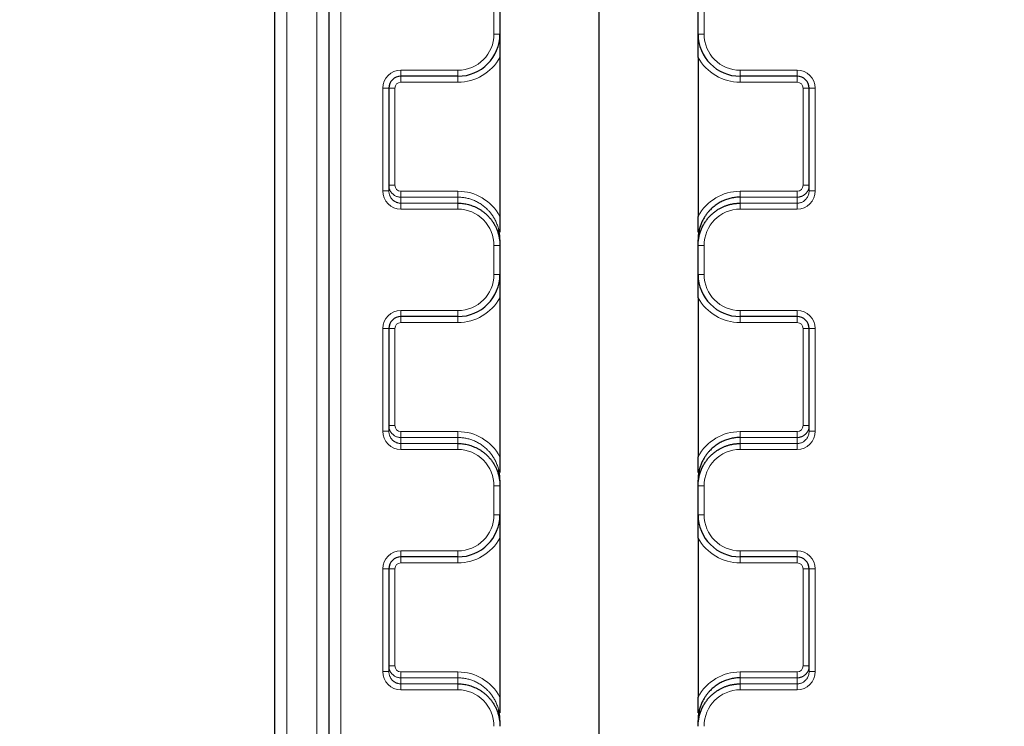
# Model space of a CAD drawing. Units: millimetres. Extents: x 75 to 4186, y 25 to 2945.
# Drawn here: x 506 to 588, y 2374 to 2433 of the extents above; entities that cross this region are included whole.
import ezdxf

# ---------------------------------------------------------------- set-up
doc = ezdxf.new("R2010")
doc.units = ezdxf.units.MM
doc.header["$LTSCALE"] = 5
doc.layers.get('0').update_dxf_attribs({"color": 1})
doc.layers.add('Article number', color=7, linetype='Continuous')
doc.layers.add('DIMENSION', color=3, linetype='Continuous')
doc.styles.add('SLDTEXTSTYLE0', font='TXT', dxfattribs={"width": 0.605})
doc.dimstyles.new('SLDDIMSTYLE0', dxfattribs={"dimtxt": 17.5, "dimasz": 17.5, "dimexe": 0, "dimexo": 0.0625, "dimgap": 4.375, "dimtad": 1, "dimrnd": 1e-09, "dimzin": 12, "dimdsep": 46, "dimtxsty": 'SLDTEXTSTYLE0', "dimsah": 1, "dimcen": 0.09, "dimadec": 0, "dimazin": 3, "dimtfac": 1, "dimtofl": 0, "dimtmove": 0, "dimatfit": 3, "dimfxl": 1, "dimfrac": 2, "dimtolj": 1, "dimtzin": 12, "dimarcsym": 0})
doc.dimstyles.new('SLDDIMSTYLE2', dxfattribs={"dimtxt": 17.5, "dimasz": 17.5, "dimexe": 0, "dimexo": 0.0625, "dimgap": 4.375, "dimtad": 1, "dimdec": 0, "dimrnd": 1e-09, "dimzin": 12, "dimdsep": 46, "dimtxsty": 'SLDTEXTSTYLE0', "dimsah": 1, "dimcen": 0.09, "dimadec": 0, "dimazin": 3, "dimtfac": 1, "dimtdec": 0, "dimtofl": 0, "dimtmove": 0, "dimatfit": 3, "dimfxl": 1, "dimfrac": 2, "dimtolj": 1, "dimtzin": 12, "dimarcsym": 0})
doc.dimstyles.new('SLDDIMSTYLE3', dxfattribs={"dimtxt": 17.5, "dimasz": 17.5, "dimexe": 0, "dimexo": 0.0625, "dimgap": 4.375, "dimtad": 1, "dimdec": 0, "dimrnd": 1e-09, "dimzin": 12, "dimdsep": 46, "dimtxsty": 'SLDTEXTSTYLE0', "dimsah": 1, "dimcen": 0.09, "dimadec": 0, "dimazin": 3, "dimtfac": 1, "dimtofl": 0, "dimtmove": 0, "dimatfit": 3, "dimfxl": 1, "dimfrac": 2, "dimtolj": 1, "dimtzin": 12, "dimarcsym": 0})

# ---------------------------------------------------------------- blocks, each defined once
blk = doc.blocks.new('_D_1')
at = {"layer": 'DIMENSION', "color": 0, "linetype": 'Continuous', "lineweight": -2}
for p, q in [((1656.066, 2536.216), (389.216, 2536.216)), ((389.216, 2518.716), (389.216, 1538.716)), ((549.933, 1521.216), (389.216, 1521.216))]:
    blk.add_line(p, q, dxfattribs=at)
at = {"layer": 'DIMENSION', "color": 0, "linetype": 'Continuous'}
for points in [[(386.3, 2518.716), (392.133, 2518.716), (389.216, 2536.216)], [(386.3, 1538.716), (392.133, 1538.716), (389.216, 1521.216)]]:
    blk.add_solid(points, dxfattribs=at)
at = {"layer": 'DIMENSION', "color": 0, "linetype": 'Continuous', "lineweight": 0, "insert": (367.341, 2028.716), "char_height": 17.5, "attachment_point": 2, "rotation": 90, "style": 'SLDTEXTSTYLE0'}
blk.add_mtext('\\A1;1015', dxfattribs=at)
blk = doc.blocks.new('_D_3')
at = {"layer": 'DIMENSION'}
for p, q in [((534.496, 2536.216), (491.138, 2536.216)), ((496.138, 2091.992), (496.138, 2536.216)), ((545.491, 2091.992), (491.138, 2091.992))]:
    blk.add_line(p, q, dxfattribs=at)
for points in [[(496.138, 2536.216), (493.446, 2518.716), (498.831, 2518.716)], [(496.138, 2091.992), (498.831, 2109.492), (493.446, 2109.492)]]:
    blk.add_solid(points, dxfattribs=at)
at = {"layer": 'DIMENSION', "insert": (473.58, 2294.052), "char_height": 17.5, "attachment_point": 1, "rotation": 90, "style": 'SLDTEXTSTYLE0'}
blk.add_mtext('444', dxfattribs=at)
blk = doc.blocks.new('_D_4')
at = {"layer": 'DIMENSION'}
for p, q in [((534.496, 2536.216), (460.064, 2536.216)), ((465.064, 1818.992), (465.064, 2536.216)), ((545.491, 1818.992), (460.064, 1818.992))]:
    blk.add_line(p, q, dxfattribs=at)
for points in [[(465.064, 2536.216), (462.371, 2518.716), (467.756, 2518.716)], [(465.064, 1818.992), (467.756, 1836.492), (462.371, 1836.492)]]:
    blk.add_solid(points, dxfattribs=at)
at = {"layer": 'DIMENSION', "insert": (442.505, 2157.552), "char_height": 17.5, "attachment_point": 1, "rotation": 90, "style": 'SLDTEXTSTYLE0'}
blk.add_mtext('717', dxfattribs=at)
blk = doc.blocks.new('_D_5')
at = {"layer": 'DIMENSION'}
for p, q in [((534.496, 2536.216), (426.275, 2536.216)), ((431.275, 1545.992), (431.275, 2536.216)), ((545.491, 1545.992), (426.275, 1545.992))]:
    blk.add_line(p, q, dxfattribs=at)
for points in [[(431.275, 2536.216), (428.583, 2518.716), (433.967, 2518.716)], [(431.275, 1545.992), (433.967, 1563.492), (428.583, 1563.492)]]:
    blk.add_solid(points, dxfattribs=at)
at = {"layer": 'DIMENSION', "insert": (408.717, 2021.052), "char_height": 17.5, "attachment_point": 1, "rotation": 90, "style": 'SLDTEXTSTYLE0'}
blk.add_mtext('990', dxfattribs=at)
blk = doc.blocks.new('_D_6')
at = {"layer": 'DIMENSION'}
for p, q in [((553.996, 2540.026), (553.996, 2715.261)), ((1663.996, 2100.722), (1663.996, 2715.261)), ((553.996, 2710.261), (1663.996, 2710.261)), ((553.996, 2100.497), (553.996, 2532.406))]:
    blk.add_line(p, q, dxfattribs=at)
for points in [[(553.996, 2710.261), (571.496, 2707.568), (571.496, 2712.953)], [(1663.996, 2710.261), (1646.496, 2712.953), (1646.496, 2707.568)]]:
    blk.add_solid(points, dxfattribs=at)
at = {"layer": 'DIMENSION', "insert": (1082.26, 2732.819), "char_height": 17.5, "attachment_point": 1, "style": 'SLDTEXTSTYLE0'}
blk.add_mtext('1110', dxfattribs=at)
blk = doc.blocks.new('1037722-M_001_Frontview')
at = {"color": 7, "linetype": 'Continuous', "lineweight": 0}
for p, q in [((530.496, 1546.812), (530.496, 2528.716)), ((532.496, 2528.716), (532.496, 2212.989)), ((527.996, 2527.432), (527.996, 1544.216)), ((545.246, 2431.716), (545.246, 2434.118)), ((562.746, 2434.118), (562.746, 2431.716)), ((545.246, 2431.716), (545.746, 2431.716)), ((562.246, 2431.716), (562.746, 2431.716)), ((537.496, 2428.716), (542.246, 2428.716)), ((537.496, 2428.716), (537.496, 2428.216)), ((537.496, 2428.216), (537.496, 2427.716)), ((542.246, 2428.716), (542.246, 2428.216)), ((542.246, 2428.216), (542.246, 2427.716)), ((565.746, 2428.716), (570.496, 2428.716)), ((565.746, 2428.216), (565.746, 2428.716)), ((565.746, 2428.216), (565.746, 2427.716)), ((570.496, 2428.216), (570.496, 2428.716)), ((570.496, 2428.216), (570.496, 2427.716)), ((542.246, 2427.716), (537.496, 2427.716)), ((570.496, 2427.716), (565.746, 2427.716)), ((535.996, 2418.674), (535.996, 2427.216)), ((535.996, 2427.216), (536.496, 2427.216)), ((536.496, 2427.216), (536.996, 2427.216)), ((536.996, 2427.216), (536.996, 2419.15)), ((570.996, 2419.15), (570.996, 2427.216)), ((571.496, 2427.216), (570.996, 2427.216)), ((571.496, 2427.216), (571.996, 2427.216)), ((571.996, 2427.216), (571.996, 2418.674)), ((535.996, 2418.674), (536.496, 2418.674)), ((536.496, 2419.15), (536.996, 2419.15)), ((537.496, 2418.643), (542.246, 2418.643)), ((537.496, 2418.15), (537.496, 2418.643)), ((542.246, 2418.15), (542.246, 2418.643)), ((565.746, 2418.643), (570.496, 2418.643)), ((565.746, 2418.15), (565.746, 2418.643)), ((570.496, 2418.15), (570.496, 2418.643)), ((571.496, 2419.15), (570.996, 2419.15)), ((571.496, 2418.674), (571.996, 2418.674)), ((537.496, 2418.15), (537.496, 2417.65)), ((542.246, 2418.15), (537.496, 2418.15)), ((537.496, 2417.156), (537.496, 2417.65)), ((537.496, 2417.65), (542.246, 2417.65)), ((542.246, 2417.65), (542.246, 2418.15)), ((542.246, 2417.156), (542.246, 2417.65)), ((565.746, 2418.15), (565.746, 2417.65)), ((570.496, 2418.15), (565.746, 2418.15)), ((565.746, 2417.65), (565.746, 2417.156)), ((565.746, 2417.65), (570.496, 2417.65)), ((570.496, 2417.65), (570.496, 2418.15)), ((570.496, 2417.65), (570.496, 2417.156)), ((542.246, 2417.156), (537.496, 2417.156)), ((570.496, 2417.156), (565.746, 2417.156)), ((545.246, 2411.716), (545.246, 2414.118)), ((545.246, 2414.118), (545.746, 2414.118)), ((562.246, 2414.118), (562.746, 2414.118)), ((562.746, 2414.118), (562.746, 2411.716)), ((545.246, 2411.716), (545.746, 2411.716)), ((562.246, 2411.716), (562.746, 2411.716)), ((537.496, 2408.716), (542.246, 2408.716)), ((537.496, 2408.716), (537.496, 2408.216)), ((542.246, 2408.716), (542.246, 2408.216)), ((565.746, 2408.716), (570.496, 2408.716)), ((565.746, 2408.216), (565.746, 2408.716)), ((570.496, 2408.216), (570.496, 2408.716)), ((537.496, 2408.216), (537.496, 2407.716)), ((542.246, 2407.716), (537.496, 2407.716)), ((542.246, 2408.216), (542.246, 2407.716)), ((565.746, 2408.216), (565.746, 2407.716)), ((570.496, 2407.716), (565.746, 2407.716)), ((570.496, 2408.216), (570.496, 2407.716)), ((535.996, 2398.674), (535.996, 2407.216)), ((535.996, 2407.216), (536.496, 2407.216)), ((536.496, 2407.216), (536.996, 2407.216)), ((536.996, 2407.216), (536.996, 2399.15)), ((570.996, 2399.15), (570.996, 2407.216)), ((571.496, 2407.216), (570.996, 2407.216)), ((571.496, 2407.216), (571.996, 2407.216)), ((571.996, 2407.216), (571.996, 2398.674)), ((536.496, 2399.15), (536.996, 2399.15)), ((571.496, 2399.15), (570.996, 2399.15)), ((535.996, 2398.674), (536.496, 2398.674)), ((537.496, 2398.643), (542.246, 2398.643)), ((537.496, 2398.15), (537.496, 2398.643)), ((537.496, 2398.15), (537.496, 2397.65)), ((542.246, 2398.15), (537.496, 2398.15)), ((542.246, 2398.15), (542.246, 2398.643)), ((542.246, 2397.65), (542.246, 2398.15)), ((565.746, 2398.643), (570.496, 2398.643)), ((565.746, 2398.15), (565.746, 2398.643)), ((565.746, 2398.15), (565.746, 2397.65)), ((570.496, 2398.15), (565.746, 2398.15)), ((570.496, 2398.15), (570.496, 2398.643)), ((570.496, 2397.65), (570.496, 2398.15)), ((571.496, 2398.674), (571.996, 2398.674)), ((537.496, 2397.156), (537.496, 2397.65)), ((537.496, 2397.65), (542.246, 2397.65)), ((542.246, 2397.156), (537.496, 2397.156)), ((542.246, 2397.156), (542.246, 2397.65)), ((565.746, 2397.65), (565.746, 2397.156)), ((565.746, 2397.65), (570.496, 2397.65)), ((570.496, 2397.156), (565.746, 2397.156)), ((570.496, 2397.65), (570.496, 2397.156)), ((545.246, 2391.716), (545.246, 2394.118)), ((545.246, 2394.118), (545.746, 2394.118)), ((562.246, 2394.118), (562.746, 2394.118)), ((562.746, 2394.118), (562.746, 2391.716)), ((545.246, 2391.716), (545.746, 2391.716)), ((562.246, 2391.716), (562.746, 2391.716)), ((537.496, 2388.716), (542.246, 2388.716)), ((537.496, 2388.716), (537.496, 2388.216)), ((537.496, 2388.216), (537.496, 2387.716)), ((542.246, 2388.716), (542.246, 2388.216)), ((542.246, 2388.216), (542.246, 2387.716)), ((565.746, 2388.716), (570.496, 2388.716)), ((565.746, 2388.216), (565.746, 2388.716)), ((565.746, 2388.216), (565.746, 2387.716)), ((570.496, 2388.216), (570.496, 2388.716)), ((570.496, 2388.216), (570.496, 2387.716)), ((535.996, 2378.674), (535.996, 2387.216)), ((535.996, 2387.216), (536.496, 2387.216)), ((536.496, 2387.216), (536.996, 2387.216)), ((536.996, 2387.216), (536.996, 2379.15)), ((542.246, 2387.716), (537.496, 2387.716)), ((570.496, 2387.716), (565.746, 2387.716)), ((570.996, 2379.15), (570.996, 2387.216)), ((571.496, 2387.216), (570.996, 2387.216)), ((571.496, 2387.216), (571.996, 2387.216)), ((571.996, 2387.216), (571.996, 2378.674)), ((536.496, 2379.15), (536.996, 2379.15)), ((571.496, 2379.15), (570.996, 2379.15)), ((535.996, 2378.674), (536.496, 2378.674)), ((537.496, 2378.643), (542.246, 2378.643)), ((537.496, 2378.15), (537.496, 2378.643)), ((542.246, 2378.15), (542.246, 2378.643)), ((565.746, 2378.643), (570.496, 2378.643)), ((565.746, 2378.15), (565.746, 2378.643)), ((570.496, 2378.15), (570.496, 2378.643)), ((571.496, 2378.674), (571.996, 2378.674)), ((537.496, 2378.15), (537.496, 2377.65)), ((542.246, 2378.15), (537.496, 2378.15)), ((537.496, 2377.156), (537.496, 2377.65)), ((537.496, 2377.65), (542.246, 2377.65)), ((542.246, 2377.65), (542.246, 2378.15)), ((542.246, 2377.156), (542.246, 2377.65)), ((565.746, 2378.15), (565.746, 2377.65)), ((570.496, 2378.15), (565.746, 2378.15)), ((565.746, 2377.65), (565.746, 2377.156)), ((565.746, 2377.65), (570.496, 2377.65)), ((570.496, 2377.65), (570.496, 2378.15)), ((570.496, 2377.65), (570.496, 2377.156)), ((542.246, 2377.156), (537.496, 2377.156)), ((570.496, 2377.156), (565.746, 2377.156))]:
    blk.add_line(p, q, dxfattribs=at)
at = {"color": 7, "linetype": 'Continuous', "lineweight": 30}
for p, q in [((531.496, 2528.716), (531.496, 1546.812)), ((526.996, 1544.216), (526.996, 2527.432)), ((545.746, 2434.118), (545.746, 2431.716)), ((562.246, 2431.716), (562.246, 2434.118)), ((545.746, 2429.78), (545.746, 2416.554)), ((562.246, 2429.78), (562.246, 2416.554)), ((542.246, 2428.216), (537.496, 2428.216)), ((570.496, 2428.216), (565.746, 2428.216)), ((536.496, 2427.216), (536.496, 2418.674)), ((571.496, 2418.674), (571.496, 2427.216)), ((545.746, 2416.554), (545.746, 2415.235)), ((562.246, 2415.235), (562.246, 2416.554)), ((545.746, 2414.594), (545.746, 2414.118)), ((562.246, 2414.118), (562.246, 2414.594)), ((545.746, 2414.118), (545.746, 2411.716)), ((562.246, 2411.716), (562.246, 2414.118)), ((545.746, 2409.78), (545.746, 2396.554)), ((562.246, 2409.78), (562.246, 2396.554)), ((542.246, 2408.216), (537.496, 2408.216)), ((570.496, 2408.216), (565.746, 2408.216)), ((536.496, 2407.216), (536.496, 2398.674)), ((571.496, 2398.674), (571.496, 2407.216)), ((545.746, 2396.554), (545.746, 2395.235)), ((562.246, 2395.235), (562.246, 2396.554)), ((545.746, 2394.594), (545.746, 2394.118)), ((562.246, 2394.118), (562.246, 2394.594)), ((545.746, 2394.118), (545.746, 2391.716)), ((562.246, 2391.716), (562.246, 2394.118)), ((545.746, 2389.78), (545.746, 2376.554)), ((562.246, 2389.78), (562.246, 2376.554)), ((542.246, 2388.216), (537.496, 2388.216)), ((570.496, 2388.216), (565.746, 2388.216)), ((536.496, 2387.216), (536.496, 2378.674)), ((571.496, 2378.674), (571.496, 2387.216)), ((545.746, 2376.554), (545.746, 2375.235)), ((562.246, 2375.235), (562.246, 2376.554)), ((545.746, 2374.594), (545.746, 2374.118)), ((562.246, 2374.118), (562.246, 2374.594))]:
    blk.add_line(p, q, dxfattribs=at)
for centre, radius, start, end in [((542.246, 2431.716), 3.5, 270, 0), ((565.746, 2431.716), 3.5, 180, 270), ((537.496, 2427.216), 1, 90, 180), ((570.496, 2427.216), 1, 0, 90), ((542.246, 2411.716), 3.5, 270, 0), ((565.746, 2411.716), 3.5, 180, 270), ((537.496, 2407.216), 1, 90, 180), ((570.496, 2407.216), 1, 0, 90), ((542.246, 2391.716), 3.5, 270, 0), ((565.746, 2391.716), 3.5, 180, 270), ((537.496, 2387.216), 1, 90, 180), ((570.496, 2387.216), 1, 0, 90)]:
    blk.add_arc(centre, radius, start, end, dxfattribs=at)
at = {"color": 7, "linetype": 'Continuous', "lineweight": 0}
for centre, radius, start, end in [((542.246, 2431.716), 3, 270, 0), ((565.746, 2431.716), 3, 180, 270), ((542.246, 2431.716), 4, 270, 331.04498), ((565.746, 2431.716), 4, 208.95502, 270), ((537.496, 2427.216), 1.5, 90, 180), ((570.496, 2427.216), 1.5, 0, 90), ((537.496, 2427.216), 0.5, 90, 180), ((570.496, 2427.216), 0.5, 0, 90), ((542.246, 2411.716), 3, 270, 0), ((565.746, 2411.716), 3, 180, 270), ((542.246, 2411.716), 4, 270, 331.04498), ((565.746, 2411.716), 4, 208.95502, 270), ((537.496, 2407.216), 1.5, 90, 180), ((570.496, 2407.216), 1.5, 0, 90), ((537.496, 2407.216), 0.5, 90, 180), ((570.496, 2407.216), 0.5, 0, 90), ((542.246, 2391.716), 3, 270, 0), ((565.746, 2391.716), 3, 180, 270), ((542.246, 2391.716), 4, 270, 331.04498), ((565.746, 2391.716), 4, 208.95502, 270), ((537.496, 2387.216), 1.5, 90, 180), ((570.496, 2387.216), 1.5, 0, 90), ((537.496, 2387.216), 0.5, 90, 180), ((570.496, 2387.216), 0.5, 0, 90)]:
    blk.add_arc(centre, radius, start, end, dxfattribs=at)
for centre, major_axis, start_param, end_param in [((537.496, 2418.674), (0, -1.519), 4.712389, 6.283185), ((537.496, 2419.15), (0, -0.506), 4.712389, 6.283185), ((542.246, 2414.594), (0, -4.05), 2.076157, 3.141593), ((565.746, 2414.594), (0, -4.05), 3.141593, 4.207028), ((570.496, 2419.15), (0, -0.506), 0, 1.570796), ((570.496, 2418.674), (0, -1.519), 0, 1.570796), ((542.246, 2414.118), (0, -3.037), 1.570796, 3.141593), ((565.746, 2414.118), (0, -3.037), 3.141593, 4.712389), ((537.496, 2399.15), (0, -0.506), 4.712389, 6.283185), ((570.496, 2399.15), (0, -0.506), 0, 1.570796), ((537.496, 2398.674), (0, -1.519), 4.712389, 6.283185), ((542.246, 2394.594), (0, -4.05), 2.076157, 3.141593), ((565.746, 2394.594), (0, -4.05), 3.141593, 4.207028), ((570.496, 2398.674), (0, -1.519), 0, 1.570796), ((542.246, 2394.118), (0, -3.037), 1.570796, 3.141593), ((565.746, 2394.118), (0, -3.037), 3.141593, 4.712389), ((537.496, 2379.15), (0, -0.506), 4.712389, 6.283185), ((570.496, 2379.15), (0, -0.506), 0, 1.570796), ((537.496, 2378.674), (0, -1.519), 4.712389, 6.283185), ((542.246, 2374.594), (0, -4.05), 2.076157, 3.141593), ((565.746, 2374.594), (0, -4.05), 3.141593, 4.207028), ((570.496, 2378.674), (0, -1.519), 0, 1.570796), ((542.246, 2374.118), (0, -3.037), 1.570796, 3.141593), ((565.746, 2374.118), (0, -3.037), 3.141593, 4.712389)]:
    blk.add_ellipse(centre, major_axis=major_axis, ratio=0.987688, start_param=start_param, end_param=end_param, dxfattribs=at)
at = {"color": 7, "linetype": 'Continuous', "lineweight": 30}
for points, knots in [([(545.746, 2431.716), (545.746, 2431.559), (545.746, 2431.32), (545.746, 2431.003), (545.746, 2430.752), (545.746, 2430.5), (545.746, 2430.243), (545.746, 2430.005), (545.746, 2429.853), (545.746, 2429.78)], [0, 0, 0, 0, 0.250323, 0.382532, 0.500569, 0.642217, 0.77229, 0.891319, 1, 1, 1, 1]), ([(562.246, 2429.78), (562.246, 2429.828), (562.246, 2429.926), (562.246, 2430.078), (562.246, 2430.239), (562.246, 2430.407), (562.246, 2430.585), (562.246, 2430.781), (562.246, 2431.003), (562.246, 2431.32), (562.246, 2431.559), (562.246, 2431.716)], [0, 0, 0, 0, 0.071309, 0.147115, 0.227652, 0.313117, 0.403674, 0.499459, 0.617248, 0.749691, 1, 1, 1, 1]), ([(542.246, 2417.65), (542.307, 2417.649), (542.433, 2417.647), (542.623, 2417.631), (542.818, 2417.604), (543.018, 2417.564), (543.221, 2417.511), (543.427, 2417.444), (543.633, 2417.361), (543.84, 2417.263), (544.045, 2417.149), (544.247, 2417.017), (544.445, 2416.867), (544.636, 2416.7), (544.819, 2416.514), (544.992, 2416.311), (545.153, 2416.09), (545.299, 2415.852), (545.428, 2415.597), (545.539, 2415.326), (545.629, 2415.041), (545.695, 2414.743), (545.738, 2414.434), (545.743, 2414.224), (545.746, 2414.118)], [0, 0, 0, 0, 0.03346, 0.068048, 0.103766, 0.140617, 0.178605, 0.217731, 0.257998, 0.299408, 0.341963, 0.385665, 0.430515, 0.476514, 0.523665, 0.571968, 0.621424, 0.672035, 0.723802, 0.776725, 0.830805, 0.886044, 0.942442, 1, 1, 1, 1]), ([(565.746, 2418.15), (565.684, 2418.149), (565.559, 2418.147), (565.372, 2418.131), (565.184, 2418.105), (564.996, 2418.069), (564.809, 2418.022), (564.624, 2417.964), (564.44, 2417.895), (564.259, 2417.815), (564.082, 2417.724), (563.908, 2417.622), (563.74, 2417.51), (563.576, 2417.387), (563.419, 2417.253), (563.266, 2417.107), (563.114, 2416.942), (562.962, 2416.753), (562.81, 2416.536), (562.664, 2416.288), (562.53, 2416.009), (562.413, 2415.698), (562.321, 2415.356), (562.258, 2414.985), (562.25, 2414.726), (562.246, 2414.594)], [0, 0, 0, 0, 0.033625, 0.067532, 0.101723, 0.136202, 0.170972, 0.206036, 0.241398, 0.277059, 0.313024, 0.349294, 0.385873, 0.422763, 0.459967, 0.497488, 0.537282, 0.581083, 0.628892, 0.680711, 0.736542, 0.796386, 0.860243, 0.928115, 1, 1, 1, 1]), ([(562.246, 2414.118), (562.247, 2414.177), (562.248, 2414.293), (562.262, 2414.467), (562.282, 2414.637), (562.311, 2414.804), (562.347, 2414.968), (562.391, 2415.128), (562.441, 2415.284), (562.498, 2415.436), (562.56, 2415.584), (562.629, 2415.726), (562.703, 2415.864), (562.782, 2415.997), (562.865, 2416.124), (562.953, 2416.246), (563.044, 2416.363), (563.139, 2416.475), (563.238, 2416.581), (563.339, 2416.682), (563.443, 2416.777), (563.549, 2416.866), (563.657, 2416.951), (563.767, 2417.03), (563.877, 2417.103), (563.989, 2417.172), (564.102, 2417.235), (564.216, 2417.294), (564.329, 2417.347), (564.443, 2417.395), (564.557, 2417.439), (564.67, 2417.478), (564.782, 2417.513), (564.894, 2417.543), (565.005, 2417.57), (565.115, 2417.592), (565.224, 2417.61), (565.331, 2417.625), (565.437, 2417.636), (565.542, 2417.644), (565.644, 2417.649), (565.712, 2417.649), (565.746, 2417.65)], [0, 0, 0, 0, 0.031803, 0.063254, 0.094355, 0.125105, 0.155504, 0.185552, 0.21525, 0.244598, 0.273595, 0.302243, 0.33054, 0.358488, 0.386086, 0.413335, 0.440235, 0.466786, 0.492988, 0.518842, 0.544347, 0.569504, 0.594314, 0.618775, 0.642889, 0.666657, 0.690077, 0.713151, 0.735878, 0.75826, 0.780296, 0.801987, 0.823333, 0.844334, 0.864992, 0.885306, 0.905277, 0.924905, 0.94419, 0.963134, 0.981738, 1, 1, 1, 1]), ([(545.746, 2414.594), (545.745, 2414.654), (545.743, 2414.774), (545.729, 2414.951), (545.708, 2415.123), (545.68, 2415.289), (545.655, 2415.397), (545.643, 2415.45)], [0, 0, 0, 0, 0.2104044, 0.4156062, 0.6156058, 0.8104036, 1, 1, 1, 1]), ([(545.746, 2411.716), (545.746, 2411.559), (545.746, 2411.32), (545.746, 2411.003), (545.746, 2410.752), (545.746, 2410.5), (545.746, 2410.243), (545.746, 2410.005), (545.746, 2409.853), (545.746, 2409.78)], [0, 0, 0, 0, 0.250323, 0.382532, 0.500569, 0.642217, 0.77229, 0.891319, 1, 1, 1, 1]), ([(562.246, 2409.78), (562.246, 2409.828), (562.246, 2409.926), (562.246, 2410.078), (562.246, 2410.239), (562.246, 2410.407), (562.246, 2410.585), (562.246, 2410.781), (562.246, 2411.003), (562.246, 2411.32), (562.246, 2411.559), (562.246, 2411.716)], [0, 0, 0, 0, 0.071309, 0.147115, 0.227652, 0.313117, 0.403674, 0.499459, 0.617248, 0.749691, 1, 1, 1, 1]), ([(565.746, 2398.15), (565.684, 2398.149), (565.559, 2398.147), (565.372, 2398.131), (565.184, 2398.105), (564.996, 2398.069), (564.809, 2398.022), (564.624, 2397.964), (564.44, 2397.895), (564.259, 2397.815), (564.082, 2397.724), (563.908, 2397.622), (563.74, 2397.51), (563.576, 2397.387), (563.419, 2397.253), (563.266, 2397.107), (563.114, 2396.942), (562.962, 2396.753), (562.81, 2396.536), (562.664, 2396.288), (562.53, 2396.009), (562.413, 2395.698), (562.321, 2395.356), (562.258, 2394.985), (562.25, 2394.726), (562.246, 2394.594)], [0, 0, 0, 0, 0.0336253, 0.0675319, 0.1017231, 0.1362021, 0.1709721, 0.2060363, 0.2413977, 0.2770592, 0.3130238, 0.3492942, 0.3858731, 0.4227633, 0.4599674, 0.4974878, 0.5372824, 0.5810828, 0.6288917, 0.680711, 0.7365422, 0.7963861, 0.8602435, 0.9281147, 1, 1, 1, 1]), ([(542.246, 2397.65), (542.307, 2397.649), (542.433, 2397.647), (542.623, 2397.631), (542.818, 2397.604), (543.018, 2397.564), (543.221, 2397.511), (543.427, 2397.444), (543.633, 2397.361), (543.84, 2397.263), (544.045, 2397.149), (544.247, 2397.017), (544.445, 2396.867), (544.636, 2396.7), (544.819, 2396.514), (544.992, 2396.311), (545.153, 2396.09), (545.299, 2395.852), (545.428, 2395.597), (545.539, 2395.326), (545.629, 2395.041), (545.695, 2394.743), (545.738, 2394.434), (545.743, 2394.224), (545.746, 2394.118)], [0, 0, 0, 0, 0.03346, 0.068048, 0.103766, 0.140617, 0.178605, 0.217731, 0.257998, 0.299408, 0.341963, 0.385665, 0.430515, 0.476514, 0.523665, 0.571968, 0.621424, 0.672035, 0.723802, 0.776725, 0.830805, 0.886044, 0.942442, 1, 1, 1, 1]), ([(562.246, 2394.118), (562.247, 2394.177), (562.248, 2394.293), (562.262, 2394.467), (562.282, 2394.637), (562.311, 2394.804), (562.347, 2394.968), (562.391, 2395.128), (562.441, 2395.284), (562.498, 2395.436), (562.56, 2395.584), (562.629, 2395.726), (562.703, 2395.864), (562.782, 2395.997), (562.865, 2396.124), (562.953, 2396.246), (563.044, 2396.363), (563.139, 2396.475), (563.238, 2396.581), (563.339, 2396.682), (563.443, 2396.777), (563.549, 2396.866), (563.657, 2396.951), (563.767, 2397.03), (563.877, 2397.103), (563.989, 2397.172), (564.102, 2397.235), (564.216, 2397.294), (564.329, 2397.347), (564.443, 2397.395), (564.557, 2397.439), (564.67, 2397.478), (564.782, 2397.513), (564.894, 2397.543), (565.005, 2397.57), (565.115, 2397.592), (565.224, 2397.61), (565.331, 2397.625), (565.437, 2397.636), (565.542, 2397.644), (565.644, 2397.649), (565.712, 2397.649), (565.746, 2397.65)], [0, 0, 0, 0, 0.031803, 0.063254, 0.094355, 0.125105, 0.155504, 0.185552, 0.21525, 0.244598, 0.273595, 0.302243, 0.33054, 0.358488, 0.386086, 0.413335, 0.440235, 0.466786, 0.492988, 0.518842, 0.544347, 0.569504, 0.594314, 0.618775, 0.642889, 0.666657, 0.690077, 0.713151, 0.735878, 0.75826, 0.780296, 0.801987, 0.823333, 0.844334, 0.864992, 0.885306, 0.905277, 0.924905, 0.94419, 0.963134, 0.981738, 1, 1, 1, 1]), ([(545.746, 2394.594), (545.745, 2394.654), (545.743, 2394.774), (545.729, 2394.951), (545.708, 2395.123), (545.68, 2395.289), (545.655, 2395.397), (545.643, 2395.45)], [0, 0, 0, 0, 0.210404, 0.415606, 0.615606, 0.810404, 1, 1, 1, 1]), ([(545.746, 2391.716), (545.746, 2391.559), (545.746, 2391.32), (545.746, 2391.003), (545.746, 2390.752), (545.746, 2390.5), (545.746, 2390.243), (545.746, 2390.005), (545.746, 2389.853), (545.746, 2389.78)], [0, 0, 0, 0, 0.250323, 0.382532, 0.500569, 0.642217, 0.77229, 0.891319, 1, 1, 1, 1]), ([(562.246, 2389.78), (562.246, 2389.828), (562.246, 2389.926), (562.246, 2390.078), (562.246, 2390.239), (562.246, 2390.407), (562.246, 2390.585), (562.246, 2390.781), (562.246, 2391.003), (562.246, 2391.32), (562.246, 2391.559), (562.246, 2391.716)], [0, 0, 0, 0, 0.071309, 0.147115, 0.227652, 0.313117, 0.403674, 0.499459, 0.617248, 0.749691, 1, 1, 1, 1]), ([(542.246, 2377.65), (542.307, 2377.649), (542.433, 2377.647), (542.623, 2377.631), (542.818, 2377.604), (543.018, 2377.564), (543.221, 2377.511), (543.427, 2377.444), (543.633, 2377.361), (543.84, 2377.263), (544.045, 2377.149), (544.247, 2377.017), (544.445, 2376.867), (544.636, 2376.7), (544.819, 2376.514), (544.992, 2376.311), (545.153, 2376.09), (545.299, 2375.852), (545.428, 2375.597), (545.539, 2375.326), (545.629, 2375.041), (545.695, 2374.743), (545.738, 2374.434), (545.743, 2374.224), (545.746, 2374.118)], [0, 0, 0, 0, 0.03346, 0.068048, 0.103766, 0.140617, 0.178605, 0.217731, 0.257998, 0.299408, 0.341963, 0.385665, 0.430515, 0.476514, 0.523665, 0.571968, 0.621424, 0.672035, 0.723802, 0.776725, 0.830805, 0.886044, 0.942442, 1, 1, 1, 1]), ([(565.746, 2378.15), (565.684, 2378.149), (565.559, 2378.147), (565.372, 2378.131), (565.184, 2378.105), (564.996, 2378.069), (564.809, 2378.022), (564.624, 2377.964), (564.44, 2377.895), (564.259, 2377.815), (564.082, 2377.724), (563.908, 2377.622), (563.74, 2377.51), (563.576, 2377.387), (563.419, 2377.253), (563.266, 2377.107), (563.114, 2376.942), (562.962, 2376.753), (562.81, 2376.536), (562.664, 2376.288), (562.53, 2376.009), (562.413, 2375.698), (562.321, 2375.356), (562.258, 2374.985), (562.25, 2374.726), (562.246, 2374.594)], [0, 0, 0, 0, 0.0336253, 0.0675319, 0.1017231, 0.1362021, 0.1709721, 0.2060363, 0.2413977, 0.2770592, 0.3130238, 0.3492942, 0.3858731, 0.4227633, 0.4599674, 0.4974878, 0.5372824, 0.5810828, 0.6288917, 0.680711, 0.7365422, 0.7963861, 0.8602435, 0.9281147, 1, 1, 1, 1]), ([(562.246, 2374.118), (562.247, 2374.177), (562.248, 2374.293), (562.262, 2374.467), (562.282, 2374.637), (562.311, 2374.804), (562.347, 2374.968), (562.391, 2375.128), (562.441, 2375.284), (562.498, 2375.436), (562.56, 2375.584), (562.629, 2375.726), (562.703, 2375.864), (562.782, 2375.997), (562.865, 2376.124), (562.953, 2376.246), (563.044, 2376.363), (563.139, 2376.475), (563.238, 2376.581), (563.339, 2376.682), (563.443, 2376.777), (563.549, 2376.866), (563.657, 2376.951), (563.767, 2377.03), (563.877, 2377.103), (563.989, 2377.172), (564.102, 2377.235), (564.216, 2377.294), (564.329, 2377.347), (564.443, 2377.395), (564.557, 2377.439), (564.67, 2377.478), (564.782, 2377.513), (564.894, 2377.543), (565.005, 2377.57), (565.115, 2377.592), (565.224, 2377.61), (565.331, 2377.625), (565.437, 2377.636), (565.542, 2377.644), (565.644, 2377.649), (565.712, 2377.649), (565.746, 2377.65)], [0, 0, 0, 0, 0.031803, 0.063254, 0.094355, 0.125105, 0.155504, 0.185552, 0.21525, 0.244598, 0.273595, 0.302243, 0.33054, 0.358488, 0.386086, 0.413335, 0.440235, 0.466786, 0.492988, 0.518842, 0.544347, 0.569504, 0.594314, 0.618775, 0.642889, 0.666657, 0.690077, 0.713151, 0.735878, 0.75826, 0.780296, 0.801987, 0.823333, 0.844334, 0.864992, 0.885306, 0.905277, 0.924905, 0.94419, 0.963134, 0.981738, 1, 1, 1, 1]), ([(545.746, 2374.594), (545.745, 2374.654), (545.743, 2374.774), (545.729, 2374.951), (545.708, 2375.123), (545.68, 2375.289), (545.655, 2375.397), (545.643, 2375.45)], [0, 0, 0, 0, 0.210404, 0.415606, 0.615606, 0.810404, 1, 1, 1, 1])]:
    blk.add_open_spline(points, degree=3, knots=knots, dxfattribs=at)
at = {"color": 7, "linetype": 'Continuous', "lineweight": 0}
for points, knots in [([(537.496, 2418.15), (537.463, 2418.151), (537.396, 2418.152), (537.293, 2418.169), (537.186, 2418.197), (537.078, 2418.239), (536.97, 2418.296), (536.865, 2418.37), (536.766, 2418.461), (536.677, 2418.569), (536.601, 2418.694), (536.543, 2418.834), (536.503, 2418.988), (536.498, 2419.095), (536.496, 2419.15)], [0, 0, 0, 0, 0.062389, 0.128573, 0.198558, 0.272348, 0.349947, 0.431358, 0.516584, 0.605627, 0.698489, 0.795171, 0.895675, 1, 1, 1, 1]), ([(536.496, 2418.674), (536.497, 2418.639), (536.499, 2418.569), (536.515, 2418.466), (536.54, 2418.367), (536.574, 2418.274), (536.615, 2418.187), (536.663, 2418.106), (536.716, 2418.032), (536.774, 2417.965), (536.835, 2417.905), (536.9, 2417.851), (536.966, 2417.805), (537.034, 2417.765), (537.102, 2417.732), (537.171, 2417.705), (537.238, 2417.684), (537.305, 2417.668), (537.37, 2417.657), (537.434, 2417.651), (537.475, 2417.65), (537.496, 2417.65)], [0, 0, 0, 0, 0.067137, 0.132634, 0.196494, 0.258721, 0.31932, 0.378294, 0.435648, 0.491387, 0.545517, 0.598043, 0.648974, 0.698314, 0.746074, 0.792262, 0.836887, 0.87996, 0.921494, 0.961502, 1, 1, 1, 1]), ([(571.496, 2419.15), (571.495, 2419.115), (571.493, 2419.046), (571.476, 2418.946), (571.451, 2418.85), (571.418, 2418.759), (571.377, 2418.673), (571.329, 2418.594), (571.276, 2418.522), (571.218, 2418.456), (571.156, 2418.398), (571.092, 2418.346), (571.025, 2418.3), (570.958, 2418.262), (570.889, 2418.23), (570.821, 2418.203), (570.753, 2418.183), (570.686, 2418.167), (570.621, 2418.157), (570.558, 2418.151), (570.516, 2418.15), (570.496, 2418.15)], [0, 0, 0, 0, 0.066349, 0.131171, 0.194466, 0.256234, 0.316477, 0.375194, 0.432387, 0.488054, 0.542198, 0.594818, 0.645916, 0.695492, 0.743547, 0.790083, 0.835099, 0.878597, 0.920579, 0.961046, 1, 1, 1, 1]), ([(570.496, 2417.65), (570.528, 2417.651), (570.596, 2417.653), (570.699, 2417.669), (570.806, 2417.698), (570.914, 2417.742), (571.022, 2417.801), (571.127, 2417.877), (571.225, 2417.97), (571.314, 2418.081), (571.39, 2418.208), (571.449, 2418.352), (571.488, 2418.509), (571.493, 2418.619), (571.496, 2418.674)], [0, 0, 0, 0, 0.061663, 0.127134, 0.196468, 0.269711, 0.3469, 0.42807, 0.513248, 0.602457, 0.695721, 0.793055, 0.894477, 1, 1, 1, 1]), ([(545.643, 2415.45), (545.626, 2415.514), (545.593, 2415.64), (545.532, 2415.822), (545.465, 2415.994), (545.391, 2416.156), (545.314, 2416.307), (545.233, 2416.449), (545.149, 2416.582), (545.064, 2416.704), (544.978, 2416.818), (544.892, 2416.923), (544.806, 2417.019), (544.666, 2417.167), (544.459, 2417.357), (544.172, 2417.57), (543.869, 2417.751), (543.554, 2417.898), (543.231, 2418.011), (542.904, 2418.091), (542.575, 2418.141), (542.355, 2418.147), (542.246, 2418.15)], [0, 0, 0, 0, 0.042481, 0.083459, 0.122934, 0.160907, 0.197378, 0.232348, 0.265816, 0.297783, 0.328249, 0.357216, 0.384683, 0.410651, 0.488158, 0.564533, 0.639792, 0.713954, 0.787037, 0.859058, 0.930039, 1, 1, 1, 1]), ([(537.496, 2398.15), (537.463, 2398.151), (537.396, 2398.152), (537.293, 2398.169), (537.186, 2398.197), (537.078, 2398.239), (536.97, 2398.296), (536.865, 2398.37), (536.766, 2398.461), (536.677, 2398.569), (536.601, 2398.694), (536.543, 2398.834), (536.503, 2398.988), (536.498, 2399.095), (536.496, 2399.15)], [0, 0, 0, 0, 0.062389, 0.128573, 0.198558, 0.272348, 0.349947, 0.431358, 0.516584, 0.605627, 0.698489, 0.795171, 0.895675, 1, 1, 1, 1]), ([(571.496, 2399.15), (571.495, 2399.115), (571.493, 2399.046), (571.476, 2398.946), (571.451, 2398.85), (571.418, 2398.759), (571.377, 2398.673), (571.329, 2398.594), (571.276, 2398.522), (571.218, 2398.456), (571.156, 2398.398), (571.092, 2398.346), (571.025, 2398.3), (570.958, 2398.262), (570.889, 2398.23), (570.821, 2398.203), (570.753, 2398.183), (570.686, 2398.167), (570.621, 2398.157), (570.558, 2398.151), (570.516, 2398.15), (570.496, 2398.15)], [0, 0, 0, 0, 0.066349, 0.131171, 0.194466, 0.256234, 0.316477, 0.375194, 0.432387, 0.488054, 0.542198, 0.594818, 0.645916, 0.695492, 0.743547, 0.790083, 0.835099, 0.878597, 0.920579, 0.961046, 1, 1, 1, 1]), ([(536.496, 2398.674), (536.497, 2398.639), (536.499, 2398.569), (536.515, 2398.466), (536.54, 2398.367), (536.574, 2398.274), (536.615, 2398.187), (536.663, 2398.106), (536.716, 2398.032), (536.774, 2397.965), (536.835, 2397.905), (536.9, 2397.851), (536.966, 2397.805), (537.034, 2397.765), (537.102, 2397.732), (537.171, 2397.705), (537.238, 2397.684), (537.305, 2397.668), (537.37, 2397.657), (537.434, 2397.651), (537.475, 2397.65), (537.496, 2397.65)], [0, 0, 0, 0, 0.067137, 0.132634, 0.196494, 0.258721, 0.31932, 0.378294, 0.435648, 0.491387, 0.545517, 0.598043, 0.648974, 0.698314, 0.746074, 0.792262, 0.836887, 0.87996, 0.921494, 0.961502, 1, 1, 1, 1]), ([(545.643, 2395.45), (545.626, 2395.514), (545.593, 2395.64), (545.532, 2395.822), (545.465, 2395.994), (545.391, 2396.156), (545.314, 2396.307), (545.233, 2396.449), (545.149, 2396.582), (545.064, 2396.704), (544.978, 2396.818), (544.892, 2396.923), (544.806, 2397.019), (544.666, 2397.167), (544.459, 2397.357), (544.172, 2397.57), (543.869, 2397.751), (543.554, 2397.898), (543.231, 2398.011), (542.904, 2398.091), (542.575, 2398.141), (542.355, 2398.147), (542.246, 2398.15)], [0, 0, 0, 0, 0.0424807, 0.0834586, 0.122934, 0.1609072, 0.1973783, 0.2323476, 0.2658156, 0.2977826, 0.3282491, 0.3572155, 0.3846827, 0.4106512, 0.4881578, 0.5645327, 0.6397924, 0.7139544, 0.7870368, 0.8590584, 0.9300393, 1, 1, 1, 1]), ([(570.496, 2397.65), (570.528, 2397.651), (570.596, 2397.653), (570.699, 2397.669), (570.806, 2397.698), (570.914, 2397.742), (571.022, 2397.801), (571.127, 2397.877), (571.225, 2397.97), (571.314, 2398.081), (571.39, 2398.208), (571.449, 2398.352), (571.488, 2398.509), (571.493, 2398.619), (571.496, 2398.674)], [0, 0, 0, 0, 0.061663, 0.127134, 0.196468, 0.269711, 0.3469, 0.42807, 0.513248, 0.602457, 0.695721, 0.793055, 0.894477, 1, 1, 1, 1]), ([(537.496, 2378.15), (537.463, 2378.151), (537.396, 2378.152), (537.293, 2378.169), (537.186, 2378.197), (537.078, 2378.239), (536.97, 2378.296), (536.865, 2378.37), (536.766, 2378.461), (536.677, 2378.569), (536.601, 2378.694), (536.543, 2378.834), (536.503, 2378.988), (536.498, 2379.095), (536.496, 2379.15)], [0, 0, 0, 0, 0.062389, 0.1285731, 0.1985578, 0.2723478, 0.3499468, 0.4313581, 0.5165842, 0.6056273, 0.6984892, 0.7951712, 0.8956745, 1, 1, 1, 1]), ([(571.496, 2379.15), (571.495, 2379.115), (571.493, 2379.046), (571.476, 2378.946), (571.451, 2378.85), (571.418, 2378.759), (571.377, 2378.673), (571.329, 2378.594), (571.276, 2378.522), (571.218, 2378.456), (571.156, 2378.398), (571.092, 2378.346), (571.025, 2378.3), (570.958, 2378.262), (570.889, 2378.23), (570.821, 2378.203), (570.753, 2378.183), (570.686, 2378.167), (570.621, 2378.157), (570.558, 2378.151), (570.516, 2378.15), (570.496, 2378.15)], [0, 0, 0, 0, 0.066349, 0.131171, 0.194466, 0.256234, 0.316477, 0.375194, 0.432387, 0.488054, 0.542198, 0.594818, 0.645916, 0.695492, 0.743547, 0.790083, 0.835099, 0.878597, 0.920579, 0.961046, 1, 1, 1, 1]), ([(536.496, 2378.674), (536.497, 2378.639), (536.499, 2378.569), (536.515, 2378.466), (536.54, 2378.367), (536.574, 2378.274), (536.615, 2378.187), (536.663, 2378.106), (536.716, 2378.032), (536.774, 2377.965), (536.835, 2377.905), (536.9, 2377.851), (536.966, 2377.805), (537.034, 2377.765), (537.102, 2377.732), (537.171, 2377.705), (537.238, 2377.684), (537.305, 2377.668), (537.37, 2377.657), (537.434, 2377.651), (537.475, 2377.65), (537.496, 2377.65)], [0, 0, 0, 0, 0.067137, 0.132634, 0.196494, 0.258721, 0.31932, 0.378294, 0.435648, 0.491387, 0.545517, 0.598043, 0.648974, 0.698314, 0.746074, 0.792262, 0.836887, 0.87996, 0.921494, 0.961502, 1, 1, 1, 1]), ([(570.496, 2377.65), (570.528, 2377.651), (570.596, 2377.653), (570.699, 2377.669), (570.806, 2377.698), (570.914, 2377.742), (571.022, 2377.801), (571.127, 2377.877), (571.225, 2377.97), (571.314, 2378.081), (571.39, 2378.208), (571.449, 2378.352), (571.488, 2378.509), (571.493, 2378.619), (571.496, 2378.674)], [0, 0, 0, 0, 0.061663, 0.127134, 0.196468, 0.269711, 0.3469, 0.42807, 0.513248, 0.602457, 0.695721, 0.793055, 0.894477, 1, 1, 1, 1]), ([(545.643, 2375.45), (545.626, 2375.514), (545.593, 2375.64), (545.532, 2375.822), (545.465, 2375.994), (545.391, 2376.156), (545.314, 2376.307), (545.233, 2376.449), (545.149, 2376.582), (545.064, 2376.704), (544.978, 2376.818), (544.892, 2376.923), (544.806, 2377.019), (544.666, 2377.167), (544.459, 2377.357), (544.172, 2377.57), (543.869, 2377.751), (543.554, 2377.898), (543.231, 2378.011), (542.904, 2378.091), (542.575, 2378.141), (542.355, 2378.147), (542.246, 2378.15)], [0, 0, 0, 0, 0.042481, 0.083459, 0.122934, 0.160907, 0.197378, 0.232348, 0.265816, 0.297783, 0.328249, 0.357216, 0.384683, 0.410651, 0.488158, 0.564533, 0.639792, 0.713954, 0.787037, 0.859058, 0.930039, 1, 1, 1, 1])]:
    blk.add_open_spline(points, degree=3, knots=knots, dxfattribs=at)

msp = doc.modelspace()

# ---------------------------------------------------------------- block references
at = {"layer": 'Article number'}
msp.add_blockref('1037722-M_001_Frontview', (0, 0), dxfattribs=at)

# ---------------------------------------------------------------- dimensions: what is measured, and where the dimension line sits
at = {"layer": 'DIMENSION'}
dim = msp.add_linear_dim(base=(1663.996, 2710.261), p1=(553.996, 2100.497), p2=(1663.996, 2100.722), dimstyle='SLDDIMSTYLE0', dxfattribs=at)
dim.commit()
dim.dimension.update_dxf_attribs({"geometry": '_D_6', "text_midpoint": (1108.996, 2710.261), "dimtype": 160})
at = {"layer": 'DIMENSION', "linetype": 'Continuous', "lineweight": 0}
dim = msp.add_linear_dim(base=(389.216, 1521.216), p1=(1656.129, 2536.216), p2=(549.996, 1521.216), angle=90, dimstyle='SLDDIMSTYLE0', dxfattribs=at)
dim.commit()
dim.dimension.update_dxf_attribs({"geometry": '_D_1', "text_midpoint": (389.216, 2028.716), "dimtype": 160})
at = {"layer": 'DIMENSION'}
for base, p1, dimstyle, picture, middle in [((431.275, 2536.216), (545.491, 1545.992), 'SLDDIMSTYLE3', '_D_5', (431.275, 2041.104)), ((465.064, 2536.216), (545.491, 1818.992), 'SLDDIMSTYLE3', '_D_4', (465.064, 2177.604)), ((496.138, 2536.216), (545.491, 2091.992), 'SLDDIMSTYLE2', '_D_3', (496.138, 2314.104))]:
    dim = msp.add_linear_dim(base=base, p1=p1, p2=(534.496, 2536.216), angle=90, dimstyle=dimstyle, dxfattribs=at)
    dim.commit()
    dim.dimension.update_dxf_attribs({"geometry": picture, "text_midpoint": middle, "dimtype": 160})

doc.saveas('drawing.dxf')
